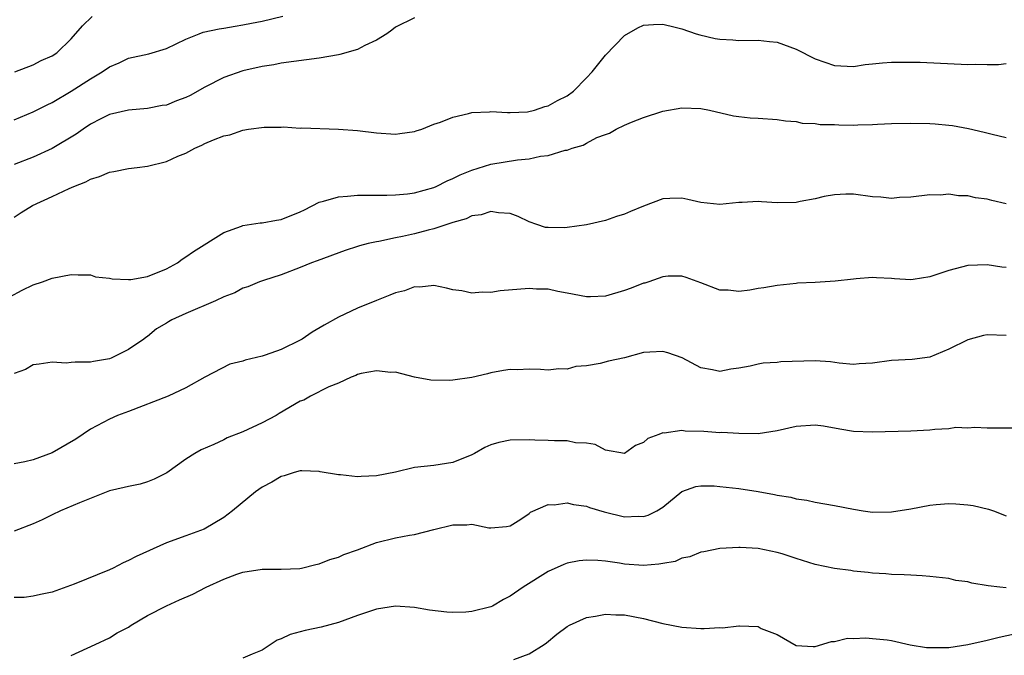
# Model space of a CAD drawing. Units: inches. Extents: x 2553000 to 2556000, y 1542000 to 1545000.
# Drawn here: x 2554666 to 2554769, y 1542416 to 1542482 of the extents above; entities that cross this region are included whole.
import ezdxf

# ---------------------------------------------------------------- set-up
doc = ezdxf.new("R2010")
doc.units = ezdxf.units.IN
doc.header["$MEASUREMENT"] = 0
doc.layers.add('LD25531542_2ft', color=140, linetype='Continuous')

msp = doc.modelspace()

# ---------------------------------------------------------------- linework, layer by layer
at = {"layer": 'LD25531542_2ft'}
for points, elevation in [([(2554665, 1542471.99), (2554667, 1542472.8), (2554668.46, 1542473.54), (2554669, 1542473.79), (2554671, 1542474.99), (2554673, 1542476.27), (2554674.25, 1542477), (2554675, 1542477.54), (2554676.03, 1542477.97), (2554677, 1542478.43), (2554679.12, 1542478.88), (2554681, 1542479.46), (2554683, 1542480.43), (2554684.41, 1542481), (2554684.84, 1542481.16), (2554686.49, 1542481.51), (2554687, 1542481.58), (2554688.19, 1542481.81), (2554689, 1542481.92), (2554689.89, 1542482.11), (2554691, 1542482.33), (2554693.17, 1542482.83)], 7984), ([(2554707, 1542482.68), (2554705, 1542481.68), (2554704.61, 1542481.39), (2554704.07, 1542481), (2554703, 1542480.34), (2554701.76, 1542479.76), (2554701, 1542479.35), (2554699.17, 1542478.83), (2554699, 1542478.79), (2554697, 1542478.45), (2554693, 1542477.92), (2554692.24, 1542477.76), (2554691, 1542477.58), (2554689, 1542477.11), (2554687, 1542476.4), (2554685, 1542475.39), (2554683.46, 1542474.54), (2554683, 1542474.32), (2554682.04, 1542473.96), (2554681, 1542473.53), (2554680.53, 1542473.47), (2554679, 1542473.15), (2554677, 1542473), (2554675, 1542472.54), (2554674.09, 1542472.09), (2554673, 1542471.51), (2554672.24, 1542471), (2554671.51, 1542470.49), (2554669, 1542468.98), (2554667, 1542468.05), (2554665, 1542467.28)], 7982), ([(2554665, 1542461.79), (2554665.75, 1542462.25), (2554666.92, 1542463), (2554669, 1542463.94), (2554670.79, 1542464.79), (2554671.27, 1542465), (2554672.52, 1542465.48), (2554673, 1542465.77), (2554673.96, 1542466.04), (2554675, 1542466.49), (2554675.45, 1542466.55), (2554677, 1542466.87), (2554677.9, 1542467), (2554679, 1542467.13), (2554681, 1542467.61), (2554682.17, 1542468.17), (2554683, 1542468.49), (2554683.97, 1542469), (2554684.69, 1542469.31), (2554685, 1542469.49), (2554685.9, 1542469.89), (2554687, 1542470.3), (2554687.61, 1542470.39), (2554689, 1542470.91), (2554689.58, 1542471), (2554691.22, 1542471.22), (2554693, 1542471.21), (2554693.24, 1542471.24), (2554695, 1542471.12), (2554695.14, 1542471.14), (2554699.01, 1542470.99), (2554701, 1542470.86), (2554703, 1542470.61), (2554705, 1542470.46), (2554705.45, 1542470.55), (2554707, 1542470.75), (2554707.17, 1542470.83), (2554707.74, 1542471), (2554709, 1542471.51), (2554709.72, 1542471.72), (2554711, 1542472.26), (2554712.63, 1542472.63), (2554713, 1542472.75), (2554714.83, 1542472.83), (2554715, 1542472.86), (2554716.73, 1542472.74), (2554717, 1542472.76), (2554718.83, 1542472.83), (2554719.57, 1542473), (2554720.63, 1542473.37), (2554721, 1542473.43), (2554721.99, 1542474.01), (2554723, 1542474.5), (2554723.65, 1542475), (2554725, 1542476.37), (2554725.6, 1542477), (2554727, 1542478.75), (2554729, 1542480.82), (2554730.38, 1542481.62), (2554731, 1542481.89), (2554732.04, 1542481.96), (2554733, 1542481.99), (2554734.3, 1542481.7), (2554735, 1542481.5), (2554736.51, 1542481), (2554736.89, 1542480.89), (2554738.52, 1542480.52), (2554739, 1542480.44), (2554740.36, 1542480.36), (2554741, 1542480.3), (2554743, 1542480.33), (2554744.19, 1542480.19), (2554745, 1542480.11), (2554747, 1542479.39), (2554749, 1542478.37), (2554751, 1542477.68), (2554753, 1542477.58), (2554754.23, 1542477.77), (2554755, 1542477.84), (2554756.03, 1542477.97), (2554757, 1542478.03), (2554758.01, 1542478.01), (2554759, 1542478.04), (2554759.98, 1542478.02), (2554765, 1542477.79), (2554765.81, 1542477.81), (2554767, 1542477.78), (2554768.22, 1542477.78), (2554769, 1542477.87)], 7980), ([(2554665.08, 1542477), (2554667, 1542477.76), (2554667.83, 1542478.18), (2554669, 1542478.69), (2554669.48, 1542479), (2554671, 1542480.47), (2554672.17, 1542481.83), (2554673.18, 1542482.82)], 7986), ([(2554664.56, 1542453.44), (2554665.86, 1542454.14), (2554667, 1542454.67), (2554668, 1542455), (2554669, 1542455.37), (2554671, 1542455.77), (2554671.72, 1542455.72), (2554673, 1542455.74), (2554673.54, 1542455.54), (2554675, 1542455.4), (2554675.3, 1542455.3), (2554677, 1542455.24), (2554677.25, 1542455.25), (2554679, 1542455.56), (2554681, 1542456.35), (2554682.15, 1542457), (2554682.62, 1542457.38), (2554683, 1542457.62), (2554683.81, 1542458.19), (2554687, 1542460.18), (2554688.83, 1542460.83), (2554689, 1542460.9), (2554690.81, 1542461.19), (2554691, 1542461.19), (2554692.52, 1542461.48), (2554693, 1542461.54), (2554695, 1542462.33), (2554695.46, 1542462.54), (2554697, 1542463.34), (2554697.45, 1542463.45), (2554699, 1542463.92), (2554699.97, 1542463.97), (2554701, 1542464.09), (2554702.07, 1542464.07), (2554703, 1542464.09), (2554704.08, 1542464.08), (2554705, 1542464.11), (2554706.24, 1542464.24), (2554707, 1542464.34), (2554709, 1542464.9), (2554709.24, 1542465), (2554710.41, 1542465.59), (2554711, 1542465.84), (2554711.78, 1542466.22), (2554713, 1542466.71), (2554715, 1542467.32), (2554717.79, 1542467.79), (2554719, 1542467.9), (2554720.18, 1542468.18), (2554721, 1542468.25), (2554722.79, 1542468.79), (2554723, 1542468.81), (2554723.52, 1542469), (2554724.68, 1542469.32), (2554725, 1542469.52), (2554726.11, 1542470.11), (2554727, 1542470.45), (2554727.41, 1542470.59), (2554728.11, 1542471), (2554729, 1542471.43), (2554729.73, 1542471.73), (2554731, 1542472.23), (2554733, 1542472.89), (2554735, 1542473.24), (2554737, 1542473.17), (2554737.9, 1542473), (2554740.41, 1542472.41), (2554741, 1542472.32), (2554742.18, 1542472.18), (2554743, 1542472.14), (2554745, 1542472), (2554745.88, 1542471.88), (2554747, 1542471.79), (2554747.64, 1542471.64), (2554749, 1542471.61), (2554749.5, 1542471.5), (2554751, 1542471.48), (2554751.46, 1542471.46), (2554753, 1542471.43), (2554753.46, 1542471.46), (2554755, 1542471.48), (2554755.53, 1542471.53), (2554757, 1542471.59), (2554759, 1542471.63), (2554761, 1542471.59), (2554761.56, 1542471.56), (2554763, 1542471.43), (2554763.38, 1542471.38), (2554765.07, 1542471.07), (2554766.69, 1542470.69), (2554767.53, 1542470.47), (2554769, 1542470.13)], 7978), ([(2554769, 1542463.16), (2554767.51, 1542463.51), (2554767, 1542463.65), (2554765.81, 1542463.81), (2554765, 1542464.01), (2554764.02, 1542464.02), (2554763, 1542464.18), (2554762.1, 1542464.1), (2554761, 1542464.11), (2554759, 1542463.87), (2554757.83, 1542463.83), (2554757, 1542463.75), (2554755.88, 1542463.88), (2554755, 1542463.92), (2554753, 1542464.19), (2554752.19, 1542464.19), (2554751, 1542464.13), (2554749.94, 1542463.94), (2554749, 1542463.69), (2554747.42, 1542463.42), (2554747, 1542463.33), (2554745, 1542463.29), (2554743.37, 1542463.37), (2554743, 1542463.42), (2554741.33, 1542463.33), (2554741, 1542463.32), (2554739, 1542463.11), (2554737, 1542463.3), (2554735.63, 1542463.63), (2554735, 1542463.77), (2554733.75, 1542463.75), (2554733, 1542463.69), (2554731, 1542462.93), (2554729.63, 1542462.37), (2554729, 1542462.09), (2554728.16, 1542461.84), (2554727, 1542461.44), (2554725, 1542460.98), (2554723, 1542460.69), (2554722.67, 1542460.67), (2554721, 1542460.68), (2554720.71, 1542460.71), (2554719.82, 1542461), (2554719, 1542461.29), (2554717.85, 1542461.84), (2554717, 1542462.17), (2554715.78, 1542462.22), (2554715, 1542462.37), (2554713.98, 1542462.02), (2554713, 1542461.91), (2554712.4, 1542461.6), (2554711, 1542461.23), (2554709, 1542460.56), (2554708.42, 1542460.42), (2554707, 1542460.03), (2554705.74, 1542459.74), (2554705, 1542459.6), (2554703.23, 1542459.23), (2554703, 1542459.2), (2554702.12, 1542459), (2554701.23, 1542458.77), (2554701, 1542458.69), (2554699.7, 1542458.3), (2554696.79, 1542457.21), (2554696.2, 1542457), (2554695, 1542456.49), (2554693, 1542455.73), (2554691.15, 1542455.15), (2554690.72, 1542455), (2554689.52, 1542454.48), (2554689, 1542454.32), (2554688.14, 1542453.86), (2554687, 1542453.41), (2554686.12, 1542453), (2554683, 1542451.69), (2554681.56, 1542451), (2554681.19, 1542450.81), (2554681, 1542450.67), (2554679.94, 1542450.06), (2554679, 1542449.27), (2554678.83, 1542449.17), (2554678.61, 1542449), (2554677, 1542447.89), (2554675.2, 1542447), (2554675, 1542446.92), (2554673.34, 1542446.66), (2554673, 1542446.58), (2554671.41, 1542446.59), (2554671, 1542446.53), (2554670.48, 1542446.48), (2554669, 1542446.58), (2554667.62, 1542446.38), (2554667, 1542446.3), (2554666.19, 1542445.81), (2554665, 1542445.38)], 7976), ([(2554769, 1542456.51), (2554768.54, 1542456.54), (2554767, 1542456.77), (2554765, 1542456.72), (2554763, 1542456.17), (2554761, 1542455.52), (2554759.25, 1542455.25), (2554759, 1542455.22), (2554757.31, 1542455.31), (2554757, 1542455.35), (2554755.41, 1542455.41), (2554755, 1542455.45), (2554753.3, 1542455.3), (2554753, 1542455.29), (2554751.07, 1542455.07), (2554749, 1542454.93), (2554747.15, 1542454.85), (2554747, 1542454.83), (2554745, 1542454.62), (2554743.62, 1542454.38), (2554743, 1542454.3), (2554742.14, 1542454.14), (2554741, 1542453.99), (2554739.88, 1542454.12), (2554739, 1542454.13), (2554737, 1542454.9), (2554735.45, 1542455.45), (2554735, 1542455.59), (2554733.59, 1542455.59), (2554733, 1542455.53), (2554731.56, 1542455), (2554731.13, 1542454.87), (2554731, 1542454.85), (2554729.68, 1542454.32), (2554729, 1542454.1), (2554727, 1542453.51), (2554725.43, 1542453.43), (2554725, 1542453.42), (2554723, 1542453.82), (2554722.02, 1542453.98), (2554721, 1542454.22), (2554719.77, 1542454.23), (2554719, 1542454.3), (2554715.96, 1542454.04), (2554715, 1542453.89), (2554714.08, 1542453.92), (2554713, 1542453.82), (2554711.94, 1542454.06), (2554711, 1542454.17), (2554710.33, 1542454.33), (2554709, 1542454.6), (2554707.55, 1542454.45), (2554707, 1542454.47), (2554705.94, 1542454.06), (2554705, 1542453.85), (2554704.41, 1542453.59), (2554703, 1542453.06), (2554701, 1542452.24), (2554699, 1542451.3), (2554697.53, 1542450.47), (2554696.27, 1542449.72), (2554695.2, 1542449), (2554695, 1542448.89), (2554693, 1542447.91), (2554691.32, 1542447.32), (2554691, 1542447.22), (2554689.22, 1542446.78), (2554689, 1542446.68), (2554687.64, 1542446.36), (2554685, 1542445.02), (2554683, 1542443.88), (2554681.17, 1542443), (2554677, 1542441.41), (2554675.85, 1542441), (2554675, 1542440.6), (2554673, 1542439.57), (2554671.48, 1542438.52), (2554669, 1542437.07), (2554667, 1542436.35), (2554666.12, 1542436.12), (2554665, 1542435.91)], 7974), ([(2554769, 1542449.36), (2554767, 1542449.43), (2554766.64, 1542449.36), (2554765, 1542448.91), (2554763, 1542447.94), (2554761, 1542447.11), (2554759.14, 1542446.86), (2554757, 1542446.74), (2554755, 1542446.48), (2554753.61, 1542446.39), (2554753, 1542446.35), (2554751.51, 1542446.49), (2554750.61, 1542446.61), (2554749, 1542446.71), (2554745.4, 1542446.6), (2554745, 1542446.55), (2554743.53, 1542446.47), (2554743, 1542446.37), (2554742.16, 1542446.16), (2554741, 1542445.95), (2554740.16, 1542445.84), (2554739, 1542445.61), (2554738.23, 1542445.77), (2554737, 1542445.98), (2554735.04, 1542447.04), (2554733.55, 1542447.55), (2554733, 1542447.71), (2554731.64, 1542447.64), (2554731, 1542447.58), (2554729, 1542447.05), (2554727.32, 1542446.68), (2554726.45, 1542446.45), (2554725, 1542446.21), (2554723.88, 1542446.12), (2554723, 1542445.86), (2554722.13, 1542445.87), (2554721, 1542445.74), (2554720.18, 1542445.82), (2554719, 1542445.84), (2554717.79, 1542445.79), (2554717, 1542445.82), (2554716.3, 1542445.7), (2554715, 1542445.47), (2554714.64, 1542445.36), (2554713, 1542444.97), (2554711, 1542444.68), (2554710.66, 1542444.66), (2554708.68, 1542444.68), (2554707, 1542445), (2554705, 1542445.53), (2554704.49, 1542445.51), (2554703, 1542445.67), (2554701.39, 1542445.39), (2554701, 1542445.27), (2554700.83, 1542445.17), (2554700.34, 1542445), (2554699, 1542444.39), (2554698.01, 1542444.01), (2554696.08, 1542443), (2554695.39, 1542442.61), (2554695, 1542442.49), (2554692.8, 1542441.2), (2554692.48, 1542441), (2554691, 1542440.21), (2554689, 1542439.28), (2554687.36, 1542438.64), (2554687, 1542438.44), (2554685.96, 1542437.96), (2554684.62, 1542437.38), (2554683.95, 1542437), (2554683, 1542436.42), (2554681.01, 1542434.99), (2554679.69, 1542434.31), (2554679, 1542434.03), (2554678.21, 1542433.79), (2554677, 1542433.55), (2554676.56, 1542433.44), (2554675, 1542433.08), (2554671.85, 1542431.85), (2554669.86, 1542431), (2554669, 1542430.59), (2554667.95, 1542430.05), (2554667, 1542429.63), (2554665, 1542428.88)], 7972), ([(2554769.66, 1542439.66), (2554767, 1542439.65), (2554765.74, 1542439.74), (2554765, 1542439.67), (2554763.72, 1542439.72), (2554763, 1542439.6), (2554761.53, 1542439.53), (2554761, 1542439.46), (2554759, 1542439.35), (2554755, 1542439.23), (2554753, 1542439.3), (2554751.57, 1542439.57), (2554749.86, 1542439.86), (2554749, 1542439.98), (2554747, 1542439.84), (2554745, 1542439.37), (2554743, 1542439.07), (2554741, 1542439.09), (2554739.2, 1542439.2), (2554739, 1542439.19), (2554737.3, 1542439.3), (2554735.35, 1542439.35), (2554735, 1542439.4), (2554733.14, 1542439.14), (2554733, 1542439.16), (2554732.61, 1542439), (2554731.43, 1542438.57), (2554731, 1542438.16), (2554730.15, 1542437.85), (2554729, 1542437.01), (2554727, 1542437.36), (2554725.94, 1542437.94), (2554725, 1542438.08), (2554723.86, 1542438.14), (2554723, 1542438.33), (2554721.67, 1542438.33), (2554721, 1542438.38), (2554719.6, 1542438.4), (2554719, 1542438.44), (2554717, 1542438.39), (2554715.84, 1542438.16), (2554715, 1542437.91), (2554714.35, 1542437.65), (2554713.26, 1542437), (2554713, 1542436.86), (2554711, 1542436.05), (2554709, 1542435.76), (2554707, 1542435.53), (2554705, 1542435.06), (2554703, 1542434.66), (2554701.4, 1542434.6), (2554701, 1542434.57), (2554699.22, 1542434.78), (2554699, 1542434.78), (2554697.1, 1542435.1), (2554697, 1542435.13), (2554695.18, 1542435.18), (2554695, 1542435.18), (2554694.37, 1542435), (2554693.33, 1542434.67), (2554693, 1542434.59), (2554692.01, 1542433.99), (2554691, 1542433.47), (2554690.33, 1542433), (2554687.92, 1542431), (2554687, 1542430.29), (2554684.92, 1542429.08), (2554683, 1542428.39), (2554681, 1542427.63), (2554677.79, 1542426.21), (2554677, 1542425.78), (2554676.45, 1542425.55), (2554675.4, 1542425), (2554675, 1542424.81), (2554671.31, 1542423.31), (2554669, 1542422.49), (2554667.76, 1542422.24), (2554667, 1542422.06), (2554666.07, 1542421.93), (2554665, 1542421.91)], 7970), ([(2554671, 1542415.83), (2554673.49, 1542417), (2554675, 1542417.67), (2554675.8, 1542418.2), (2554677, 1542418.82), (2554677.27, 1542419), (2554679, 1542420.02), (2554680.97, 1542421.03), (2554682.33, 1542421.67), (2554683.73, 1542422.27), (2554685.16, 1542423), (2554687, 1542423.83), (2554688.35, 1542424.35), (2554689, 1542424.56), (2554691, 1542424.9), (2554693, 1542424.89), (2554694.97, 1542424.97), (2554695.15, 1542425), (2554696.64, 1542425.36), (2554697, 1542425.43), (2554698.11, 1542425.89), (2554699, 1542426.13), (2554699.59, 1542426.41), (2554701, 1542426.91), (2554703, 1542427.69), (2554705, 1542428.18), (2554706.46, 1542428.46), (2554707, 1542428.53), (2554709, 1542429.05), (2554711, 1542429.53), (2554712.47, 1542429.53), (2554713, 1542429.59), (2554714.78, 1542429.22), (2554715, 1542429.21), (2554716.64, 1542429.36), (2554717, 1542429.43), (2554718.12, 1542430.12), (2554719, 1542430.72), (2554719.15, 1542430.85), (2554721, 1542431.65), (2554721.64, 1542431.64), (2554723, 1542431.84), (2554723.66, 1542431.66), (2554725, 1542431.47), (2554725.34, 1542431.34), (2554726.88, 1542430.88), (2554729, 1542430.37), (2554730.43, 1542430.43), (2554731, 1542430.39), (2554731.47, 1542430.53), (2554732.39, 1542431), (2554733, 1542431.38), (2554735, 1542433.02), (2554736.46, 1542433.54), (2554737, 1542433.61), (2554738.39, 1542433.61), (2554739, 1542433.56), (2554741, 1542433.33), (2554743, 1542433.02), (2554744.71, 1542432.71), (2554745, 1542432.64), (2554746.42, 1542432.42), (2554747, 1542432.25), (2554748.1, 1542432.1), (2554749, 1542431.9), (2554751, 1542431.57), (2554753, 1542431.17), (2554754.01, 1542431), (2554755, 1542430.86), (2554757, 1542430.88), (2554759, 1542431.22), (2554761, 1542431.58), (2554761.66, 1542431.66), (2554763, 1542431.76), (2554763.73, 1542431.73), (2554765, 1542431.63), (2554765.54, 1542431.54), (2554767.16, 1542431.16), (2554767.67, 1542431), (2554769, 1542430.49)], 7968), ([(2554769, 1542422.94), (2554768.34, 1542423), (2554767.12, 1542423.12), (2554765.41, 1542423.41), (2554765, 1542423.55), (2554763.72, 1542423.71), (2554763, 1542423.89), (2554761, 1542424.12), (2554760.2, 1542424.2), (2554759, 1542424.25), (2554758.3, 1542424.3), (2554757, 1542424.32), (2554756.38, 1542424.38), (2554755, 1542424.46), (2554754.53, 1542424.53), (2554753, 1542424.67), (2554752.73, 1542424.73), (2554751, 1542424.94), (2554749, 1542425.37), (2554747, 1542425.99), (2554745.51, 1542426.49), (2554745, 1542426.63), (2554743, 1542427.05), (2554741.14, 1542427.14), (2554741, 1542427.16), (2554739, 1542427.05), (2554737.3, 1542426.7), (2554737, 1542426.65), (2554735.84, 1542426.16), (2554735, 1542426.02), (2554734.3, 1542425.7), (2554733, 1542425.48), (2554732.6, 1542425.4), (2554731, 1542425.26), (2554729, 1542425.41), (2554728.49, 1542425.51), (2554727, 1542425.71), (2554726.2, 1542425.8), (2554725, 1542425.83), (2554724.25, 1542425.75), (2554723, 1542425.51), (2554722.64, 1542425.36), (2554721, 1542424.63), (2554718.37, 1542423), (2554717, 1542422.05), (2554716.3, 1542421.7), (2554715.16, 1542421), (2554715, 1542420.92), (2554713, 1542420.43), (2554712.38, 1542420.38), (2554711, 1542420.34), (2554710.36, 1542420.36), (2554708.57, 1542420.57), (2554707, 1542420.87), (2554705, 1542421.01), (2554703, 1542420.69), (2554701, 1542420.04), (2554699, 1542419.31), (2554697.19, 1542418.81), (2554695.53, 1542418.47), (2554693.95, 1542418.05), (2554693, 1542417.58), (2554692.57, 1542417.43), (2554691, 1542416.41), (2554689.96, 1542415.96), (2554689, 1542415.57)], 7966), ([(2554717.41, 1542415.41), (2554719, 1542416.01), (2554720.56, 1542417), (2554720.82, 1542417.18), (2554721.92, 1542418.08), (2554723, 1542418.88), (2554723.22, 1542419), (2554725, 1542419.82), (2554725.95, 1542419.95), (2554727, 1542420.16), (2554728.1, 1542420.1), (2554729, 1542420.09), (2554731, 1542419.71), (2554733, 1542419.18), (2554735, 1542418.79), (2554737, 1542418.66), (2554737.34, 1542418.66), (2554739, 1542418.76), (2554739.26, 1542418.74), (2554741, 1542418.95), (2554741.07, 1542418.93), (2554743, 1542418.86), (2554743.33, 1542418.67), (2554745, 1542418.02), (2554747, 1542416.87), (2554748.79, 1542416.79), (2554749, 1542416.77), (2554750.7, 1542417.3), (2554751, 1542417.29), (2554752.36, 1542417.64), (2554753, 1542417.6), (2554754.31, 1542417.69), (2554755, 1542417.63), (2554756.54, 1542417.46), (2554757, 1542417.39), (2554758.95, 1542416.95), (2554760.67, 1542416.67), (2554762.67, 1542416.67), (2554763, 1542416.69), (2554765, 1542416.98), (2554767, 1542417.43), (2554768.26, 1542417.74), (2554771, 1542418.36)], 7964)]:
    msp.add_lwpolyline(points, dxfattribs=dict(at, elevation=elevation))

doc.saveas('drawing.dxf')
